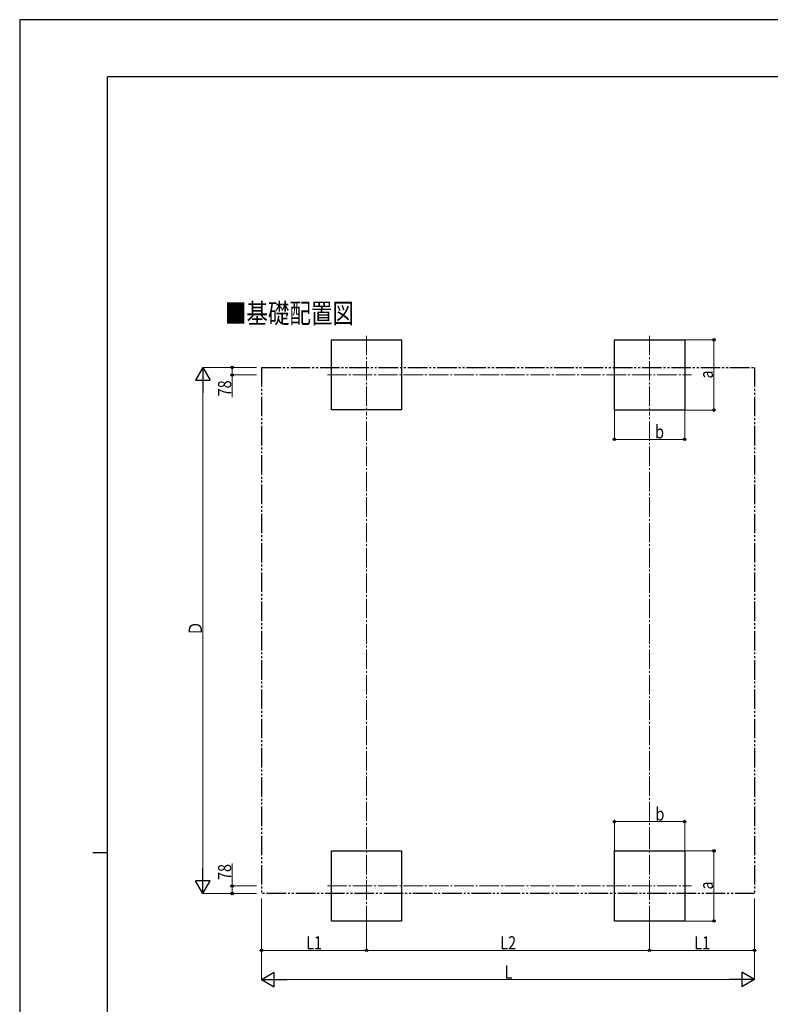
# Model space of a CAD drawing. Units: millimetres. Extents: x 0 to 25230, y 0 to 17820.
# Drawn here: x 0 to 7690, y 7729 to 17820 of the extents above; entities that cross this region are included whole.
import ezdxf

# ---------------------------------------------------------------- set-up
doc = ezdxf.new("R2010")
doc.units = ezdxf.units.MM
doc.linetypes.add('YCENTER_1', pattern=[13, 10, -1, 1, -1])
doc.linetypes.add('YDIVIDE_1', pattern=[15, 10, -1, 1, -1, 1, -1])
for name, color, linetype, lineweight in [('USER1', 3, 'Continuous', 13), ('YKK_12', 2, 'Continuous', 13), ('YKK_A1', 4, 'Continuous', 30), ('YKK_D', 6, 'Continuous', 13), ('YKK_ZWAK', 7, 'Continuous', 30)]:
    doc.layers.add(name, color=color, linetype=linetype, lineweight=lineweight)
doc.styles.add('text-b', font='extslim2.shx', dxfattribs={"width": 0.8, "bigfont": 'extfont2.shx'})

msp = doc.modelspace()

# ---------------------------------------------------------------- linework, layer by layer
at = {"layer": 'YKK_12', "linetype": 'YCENTER_1', "ltscale": 20}
for p, q in [((3553, 14581), (3553, 13777)), ((6453, 14581), (6453, 13777)), ((3152, 14179), (6882, 14179)), ((3553, 8540), (3553, 9344)), ((6453, 8540), (6453, 9344)), ((3152, 8942), (6882, 8942))]:
    msp.add_line(p, q, dxfattribs=at)
at = {"layer": 'YKK_A1'}
for p, q in [((3193, 13820), (3193, 14540)), ((3193, 14540), (3913, 14540)), ((3913, 14540), (3913, 13820)), ((6093, 13819), (6093, 14539)), ((6093, 14539), (6813, 14539)), ((6813, 14539), (6813, 13819)), ((3913, 13820), (3193, 13820)), ((6813, 13819), (6093, 13819)), ((3193, 8582), (3193, 9302)), ((3193, 9302), (3913, 9302)), ((3913, 9302), (3913, 8582)), ((6093, 8582), (6093, 9302)), ((6093, 9302), (6813, 9302)), ((6813, 9302), (6813, 8582)), ((3913, 8582), (3193, 8582)), ((6813, 8582), (6093, 8582))]:
    msp.add_line(p, q, dxfattribs=at)
at = {"layer": 'YKK_A1', "linetype": 'YDIVIDE_1', "ltscale": 20}
for p, q in [((2477, 14256), (7529, 14256)), ((2477, 14256), (2477, 8865)), ((7529, 14256), (7529, 8865)), ((7529, 8865), (2477, 8865))]:
    msp.add_line(p, q, dxfattribs=at)
at = {"layer": 'YKK_D'}
for p, q in [((6814, 14539), (7114, 14539)), ((7113, 13819), (7113, 14539)), ((2426, 14256), (1876, 14256)), ((2427, 14256), (2176, 14256)), ((2177, 14256), (2177, 14179)), ((2427, 14179), (2176, 14179)), ((2177, 14179), (2177, 13950)), ((1877, 9015), (1877, 14106)), ((6093, 13818), (6093, 13518)), ((6813, 13818), (6813, 13518)), ((6814, 13819), (7114, 13819)), ((6093, 13519), (6813, 13519)), ((6093, 9303), (6093, 9603)), ((6093, 9602), (6813, 9602)), ((6813, 9303), (6813, 9603)), ((6814, 9302), (7114, 9302)), ((7113, 9302), (7113, 8582)), ((2177, 8942), (2177, 9172)), ((2427, 8942), (2176, 8942)), ((2177, 8865), (2177, 8942)), ((2426, 8865), (1876, 8865)), ((2427, 8865), (2176, 8865)), ((2477, 8815), (2477, 7981)), ((2477, 8814), (2477, 8281)), ((7529, 8815), (7529, 7981)), ((7529, 8815), (7529, 8281)), ((6814, 8582), (7114, 8582)), ((3553, 8560), (3553, 8281)), ((3553, 8560), (3553, 8281)), ((6453, 8560), (6453, 8281)), ((6453, 8560), (6453, 8281)), ((3553, 8282), (2477, 8282)), ((3553, 8282), (6453, 8282)), ((6453, 8282), (7529, 8282)), ((2627, 7982), (7379, 7982))]:
    msp.add_line(p, q, dxfattribs=at)
at = {"layer": 'YKK_D', "lineweight": -2}
for p, q in [((1877, 14256), (1802, 14127)), ((1877, 14256), (1952, 14127)), ((1877, 14256), (1877, 13997)), ((1802, 14127), (1952, 14127)), ((1877, 8865), (1877, 9125)), ((1877, 8865), (1802, 8995)), ((1952, 8995), (1802, 8995)), ((1877, 8865), (1952, 8995)), ((2477, 7982), (2607, 8057)), ((2477, 7982), (2607, 7907)), ((2477, 7982), (2737, 7982)), ((2607, 7907), (2607, 8057)), ((7529, 7982), (7270, 7982)), ((7529, 7982), (7400, 8057)), ((7400, 8057), (7400, 7907)), ((7529, 7982), (7400, 7907))]:
    msp.add_line(p, q, dxfattribs=at)
at = {"layer": 'YKK_D', "linetype": 'YCENTER_1', "ltscale": 20}
for p, q in [((3553, 9345), (3553, 13776)), ((6453, 9345), (6453, 13776))]:
    msp.add_line(p, q, dxfattribs=at)
at = {"layer": 'YKK_D', "linetype": 'ByBlock', "lineweight": -2}
for centre in [(7113, 14539), (2177, 14256), (2177, 14179), (7113, 13819), (6093, 13519), (6813, 13519), (6093, 9602), (6813, 9602), (7113, 9302), (2177, 8942), (2177, 8865), (7113, 8582), (2477, 8282), (3553, 8282), (3553, 8282), (6453, 8282), (6453, 8282), (7529, 8282)]:
    msp.add_circle(centre, 12.8, dxfattribs=at)
at = {"layer": 'YKK_ZWAK'}
for p, q in [((25230, 17820), (0, 17820)), ((0, 17820), (0, 0)), ((24300, 17235), (900, 17235)), ((900, 1335), (900, 17235)), ((750, 9285), (900, 9285))]:
    msp.add_line(p, q, dxfattribs=at)

# ---------------------------------------------------------------- texts
at = {"layer": 'USER1', "style": 'text-b', "width": 0.8}
msp.add_text('■基礎配置図', height=202, dxfattribs=at).set_placement((2102, 14710))
at = {"layer": 'YKK_D', "style": 'text-b', "width": 0.8}
for s, p in [('a', (7103, 14143)), ('78', (2167, 13960)), ('Ｄ', (1867, 11507)), ('78', (2167, 9003)), ('a', (7103, 8906))]:
    msp.add_text(s, height=135, rotation=90, dxfattribs=at).set_placement(p)
for s, p in [('b', (6510, 13529)), ('b', (6514, 9612)), ('L1', (2936, 8292)), ('L2', (4924, 8292)), ('L1', (6912, 8292)), ('L', (4967, 7992))]:
    msp.add_text(s, height=135, dxfattribs=at).set_placement(p)

doc.saveas('drawing.dxf')
